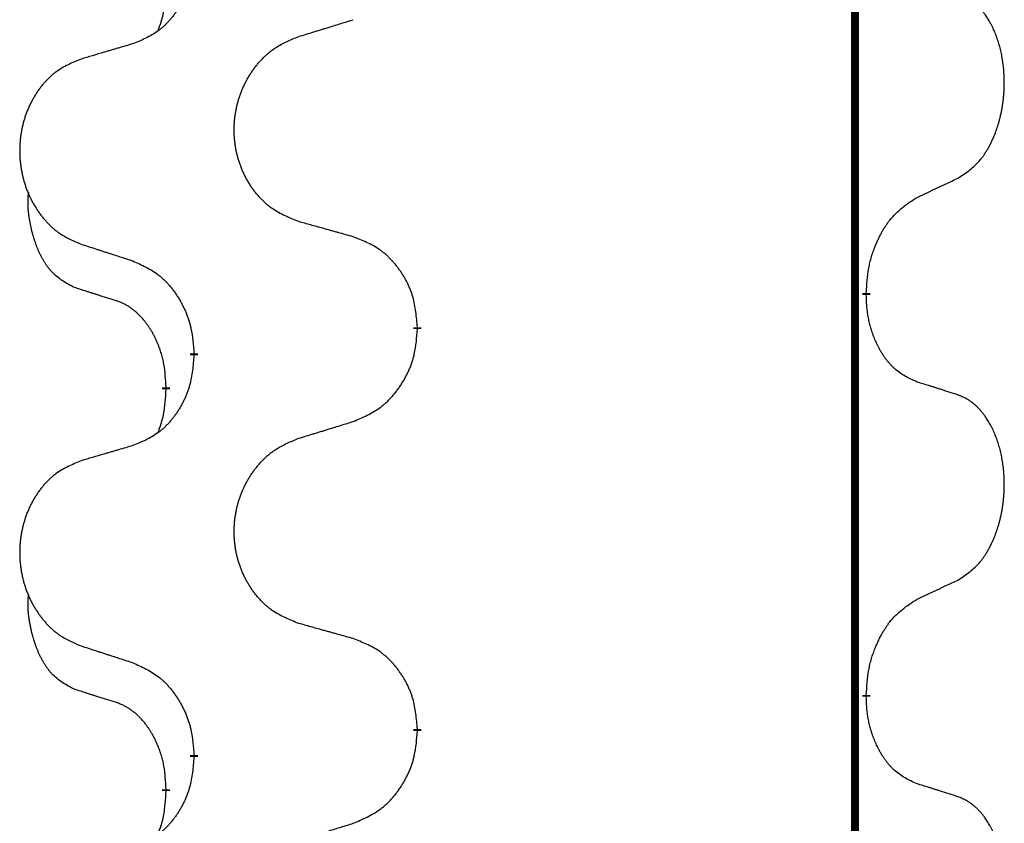
# Model space of a CAD drawing. Units: millimetres. Extents: x -547 to 788, y -779 to -184.
# Drawn here: x -407 to -399, y -468 to -461 of the extents above; entities that cross this region are included whole.
import ezdxf

# ---------------------------------------------------------------- set-up
doc = ezdxf.new("R2010")
doc.units = ezdxf.units.MM
doc.linetypes.add('SLD_Durchgehend', pattern=[0, 0, 0])

# ---------------------------------------------------------------- blocks, each defined once
blk = doc.blocks.new('HL50W-Füsse', base_point=(156.68, -550.1398))
at = {"color": 7, "linetype": 'SLD_Durchgehend', "const_width": 0.0625}
for points in [[(-400.1391, -329.8725), (-400.1391, -493.7725)], [(-400.049, -463.4175), (-400.049, -463.4325)], [(-403.5982, -463.6865), (-403.5982, -463.7015)], [(-405.3651, -463.9084), (-405.3651, -463.8934)], [(-405.5852, -464.1624), (-405.5852, -464.1774)], [(-400.049, -466.5925), (-400.049, -466.6075)], [(-403.5982, -466.8615), (-403.5982, -466.8765)], [(-405.3651, -467.0834), (-405.3651, -467.0684)], [(-405.5852, -467.3374), (-405.5852, -467.3524)]]:
    blk.add_lwpolyline(points, dxfattribs=at)
at = {"color": 7, "linetype": 'SLD_Durchgehend'}
for points, knots in [([(-405.3651, -460.7334), (-405.3684, -460.7736), (-405.375, -460.8538), (-405.3905, -460.9432), (-405.4077, -461.0007), (-405.4174, -461.0286), (-405.4284, -461.056), (-405.4404, -461.0829), (-405.4535, -461.1091), (-405.4675, -461.1348), (-405.4825, -461.1598), (-405.4982, -461.1842), (-405.5147, -461.2078), (-405.532, -461.2307), (-405.5501, -461.253), (-405.5689, -461.2741), (-405.5883, -461.2942), (-405.6084, -461.3131), (-405.6294, -461.331), (-405.6731, -461.3645), (-405.7455, -461.4053), (-405.8134, -461.4333), (-405.8473, -461.4473)], [0, 0, 0, 0, 0.1207923, 0.2415845, 0.2711145, 0.3006544, 0.3302167, 0.3597763, 0.388964, 0.418152, 0.4473341, 0.4765167, 0.5051788, 0.5338402, 0.5625129, 0.591185, 0.618755, 0.6463281, 0.6738633, 0.7013854, 0.8115011, 0.9216168, 0.9216168, 0.9216168, 0.9216168]), ([(-405.6488, -461.3449), (-405.6403, -461.3212), (-405.6232, -461.2737), (-405.6011, -461.1929), (-405.5904, -461.1018), (-405.5869, -461.0355), (-405.5852, -461.0024)], [0, 0, 0, 0, 0.0756193, 0.1512387, 0.250723, 0.3502073, 0.3502073, 0.3502073, 0.3502073]), ([(-399.3251, -462.5095), (-399.293, -462.4887), (-399.2289, -462.4471), (-399.1665, -462.3881), (-399.132, -462.3447), (-399.1169, -462.3236), (-399.1027, -462.3019), (-399.0888, -462.2788), (-399.0752, -462.2543), (-399.062, -462.2284), (-399.0497, -462.2021), (-399.0387, -462.1764), (-399.0288, -462.1515), (-399.02, -462.1274), (-399.0117, -462.103), (-399.0039, -462.0779), (-398.9966, -462.0521), (-398.9898, -462.0255), (-398.9837, -461.9988), (-398.9782, -461.9714), (-398.9732, -461.9433), (-398.9689, -461.9146), (-398.9653, -461.8858), (-398.9624, -461.8566), (-398.9602, -461.8271), (-398.9587, -461.7974), (-398.958, -461.7676), (-398.958, -461.7392), (-398.9587, -461.7121), (-398.9599, -461.6863), (-398.9616, -461.6606), (-398.964, -461.6352), (-398.9669, -461.6101), (-398.9702, -461.5852), (-398.9742, -461.5605), (-398.9786, -461.5364), (-398.9835, -461.5131), (-398.9887, -461.4906), (-398.9945, -461.4682), (-399.0006, -461.4464), (-399.0072, -461.4252), (-399.014, -461.4045), (-399.0214, -461.3841), (-399.0294, -461.3637), (-399.0379, -461.3434), (-399.047, -461.3233), (-399.0567, -461.3035), (-399.0667, -461.2844), (-399.077, -461.2662), (-399.0874, -461.2489), (-399.0984, -461.2318), (-399.1112, -461.2132), (-399.1261, -461.1934), (-399.1432, -461.1725), (-399.1614, -461.1524), (-399.1799, -461.1342), (-399.1986, -461.1177), (-399.2174, -461.103), (-399.2369, -461.0894), (-399.2612, -461.0749), (-399.2907, -461.0609), (-399.3136, -461.0517), (-399.3251, -461.0471)], [0, 0, 0, 0, 0.114626, 0.229253, 0.255136, 0.281028, 0.306957, 0.332884, 0.361934, 0.390985, 0.420018, 0.449052, 0.474762, 0.500472, 0.526183, 0.551894, 0.5793, 0.606707, 0.634112, 0.661518, 0.690573, 0.719628, 0.748686, 0.777743, 0.807529, 0.837316, 0.867099, 0.896882, 0.922639, 0.948395, 0.974152, 0.999908, 1.024987, 1.050066, 1.075144, 1.100222, 1.123355, 1.146488, 1.16962, 1.192753, 1.214494, 1.236235, 1.257976, 1.279718, 1.301816, 1.323914, 1.34601, 1.368106, 1.38839, 1.408673, 1.42896, 1.449249, 1.476285, 1.503323, 1.530378, 1.557432, 1.581269, 1.605108, 1.628896, 1.652672, 1.68974, 1.726808, 1.726808, 1.726808, 1.726808]), ([(-404.5367, -461.3898), (-404.5167, -461.3836), (-404.4767, -461.3713), (-404.4317, -461.3575), (-404.4018, -461.3483), (-404.3868, -461.3436), (-404.3718, -461.339), (-404.3568, -461.3344), (-404.3418, -461.3298), (-404.3268, -461.3252), (-404.3118, -461.3205), (-404.2699, -461.3076), (-404.2011, -461.2864), (-404.1373, -461.2667), (-404.1054, -461.2569)], [0, 0, 0, 0, 0.062728, 0.1254559, 0.141138, 0.1568202, 0.1725023, 0.1881844, 0.2038666, 0.2195488, 0.235231, 0.2509132, 0.3511056, 0.4512981, 0.4512981, 0.4512981, 0.4512981]), ([(-404.5367, -462.8522), (-404.5729, -462.8378), (-404.6454, -462.8089), (-404.7234, -462.7667), (-404.7709, -462.7315), (-404.7941, -462.7123), (-404.8162, -462.6919), (-404.8376, -462.6703), (-404.8582, -462.6474), (-404.8779, -462.6235), (-404.8966, -462.5987), (-404.9142, -462.5733), (-404.9308, -462.5472), (-404.9463, -462.5205), (-404.9608, -462.4932), (-404.9743, -462.4653), (-404.9867, -462.4367), (-404.998, -462.4076), (-405.0082, -462.3781), (-405.0171, -462.3482), (-405.0249, -462.3181), (-405.0315, -462.2878), (-405.0369, -462.2572), (-405.0412, -462.2264), (-405.0443, -462.1954), (-405.0463, -462.1642), (-405.0471, -462.133), (-405.0467, -462.1019), (-405.0451, -462.0708), (-405.0424, -462.0398), (-405.0386, -462.009), (-405.0336, -461.9784), (-405.0275, -461.9481), (-405.0204, -461.9182), (-405.0121, -461.8885), (-405.0026, -461.8592), (-404.9921, -461.8303), (-404.9804, -461.8018), (-404.9677, -461.7738), (-404.954, -461.7464), (-404.9393, -461.7197), (-404.9237, -461.6937), (-404.9071, -461.6683), (-404.8896, -461.6434), (-404.871, -461.6192), (-404.8515, -461.5957), (-404.831, -461.573), (-404.8098, -461.5514), (-404.7878, -461.531), (-404.7651, -461.5117), (-404.7415, -461.4936), (-404.6977, -461.4634), (-404.6294, -461.4276), (-404.5676, -461.4024), (-404.5367, -461.3898)], [0, 0, 0, 0, 0.117086, 0.234172, 0.26425, 0.294342, 0.324476, 0.354607, 0.385625, 0.416644, 0.447649, 0.478654, 0.509524, 0.540393, 0.571263, 0.602133, 0.633372, 0.664611, 0.695847, 0.727084, 0.758108, 0.789132, 0.820159, 0.851185, 0.8824, 0.913614, 0.944827, 0.97604, 1.007095, 1.038151, 1.069208, 1.100265, 1.131069, 1.161872, 1.192674, 1.223475, 1.254222, 1.284969, 1.315717, 1.346465, 1.376816, 1.407167, 1.437517, 1.467868, 1.498416, 1.528964, 1.559522, 1.59008, 1.619832, 1.649585, 1.679305, 1.709013, 1.809224, 1.909434, 1.909434, 1.909434, 1.909434]), ([(-405.8473, -461.4473), (-405.8664, -461.4529), (-405.9047, -461.4641), (-405.9477, -461.4767), (-405.9764, -461.4851), (-405.9907, -461.4893), (-406.0051, -461.4935), (-406.0194, -461.4977), (-406.0337, -461.5019), (-406.0481, -461.5061), (-406.0624, -461.5103), (-406.1021, -461.522), (-406.1671, -461.5411), (-406.2273, -461.5589), (-406.2574, -461.5677)], [0, 0, 0, 0, 0.0597754, 0.1195507, 0.1344951, 0.1494396, 0.164384, 0.1793284, 0.1942733, 0.2092182, 0.2241631, 0.239108, 0.3332541, 0.4274002, 0.4274002, 0.4274002, 0.4274002]), ([(-406.2574, -461.5677), (-406.292, -461.5822), (-406.3611, -461.6112), (-406.4352, -461.6534), (-406.4802, -461.6885), (-406.5022, -461.7077), (-406.5233, -461.7281), (-406.5436, -461.7498), (-406.5632, -461.7726), (-406.582, -461.7966), (-406.5997, -461.8213), (-406.6164, -461.8468), (-406.6322, -461.8729), (-406.647, -461.8996), (-406.6607, -461.9268), (-406.6735, -461.9547), (-406.6853, -461.9833), (-406.6961, -462.0124), (-406.7057, -462.0419), (-406.7143, -462.0718), (-406.7216, -462.1019), (-406.7279, -462.1322), (-406.733, -462.1628), (-406.7371, -462.1936), (-406.7401, -462.2246), (-406.7419, -462.2557), (-406.7427, -462.2869), (-406.7423, -462.3181), (-406.7409, -462.3491), (-406.7383, -462.3801), (-406.7346, -462.4109), (-406.7299, -462.4415), (-406.7241, -462.4718), (-406.7173, -462.5017), (-406.7094, -462.5314), (-406.7005, -462.5607), (-406.6904, -462.5896), (-406.6794, -462.618), (-406.6673, -462.646), (-406.6542, -462.6734), (-406.6403, -462.7001), (-406.6254, -462.7262), (-406.6097, -462.7516), (-406.593, -462.7764), (-406.5754, -462.8006), (-406.5568, -462.8241), (-406.5373, -462.8468), (-406.5171, -462.8685), (-406.4962, -462.8889), (-406.4747, -462.9081), (-406.4523, -462.9263), (-406.4107, -462.9564), (-406.3458, -462.9922), (-406.2869, -463.0175), (-406.2574, -463.0301)], [0, 0, 0, 0, 0.112481, 0.224961, 0.254205, 0.283463, 0.312765, 0.342064, 0.372505, 0.402946, 0.433372, 0.463798, 0.494314, 0.52483, 0.555347, 0.585864, 0.616922, 0.647981, 0.679038, 0.710095, 0.741061, 0.772027, 0.802995, 0.833963, 0.865172, 0.896381, 0.927588, 0.958795, 0.989832, 1.020868, 1.051906, 1.082944, 1.113652, 1.144359, 1.175065, 1.20577, 1.236283, 1.266796, 1.29731, 1.327824, 1.357761, 1.387698, 1.417635, 1.447572, 1.477483, 1.507394, 1.537316, 1.567238, 1.596112, 1.624989, 1.653829, 1.682658, 1.778901, 1.875145, 1.875145, 1.875145, 1.875145]), ([(-399.6482, -462.6607), (-399.6255, -462.6502), (-399.5799, -462.629), (-399.5306, -462.606), (-399.5001, -462.5918), (-399.4884, -462.5863), (-399.4767, -462.5808), (-399.4651, -462.5754), (-399.4534, -462.5699), (-399.4417, -462.5644), (-399.4301, -462.559), (-399.4067, -462.548), (-399.3718, -462.5315), (-399.3407, -462.5169), (-399.3251, -462.5095)], [0, 0, 0, 0, 0.075268, 0.1505361, 0.163415, 0.176294, 0.1891729, 0.2020518, 0.2149361, 0.2278204, 0.2407047, 0.253589, 0.3051493, 0.3567097, 0.3567097, 0.3567097, 0.3567097]), ([(-406.3091, -463.3728), (-406.3419, -463.356), (-406.4076, -463.3225), (-406.471, -463.27), (-406.5053, -463.2307), (-406.5194, -463.2127), (-406.5327, -463.194), (-406.5457, -463.174), (-406.5584, -463.1528), (-406.5708, -463.1302), (-406.5824, -463.1072), (-406.5928, -463.0845), (-406.6023, -463.0621), (-406.6108, -463.0402), (-406.6188, -463.018), (-406.6265, -462.995), (-406.6337, -462.9713), (-406.6406, -462.9469), (-406.6469, -462.9223), (-406.6528, -462.897), (-406.6583, -462.8711), (-406.6634, -462.8445), (-406.6677, -462.8177), (-406.6713, -462.7907), (-406.6741, -462.7633), (-406.6759, -462.7358), (-406.6767, -462.7081), (-406.6763, -462.6793), (-406.6744, -462.6493), (-406.6725, -462.6286), (-406.6716, -462.6182)], [0, 0, 0, 0, 0.1104767, 0.2209534, 0.2438284, 0.2667114, 0.2896326, 0.3125527, 0.3382849, 0.3640175, 0.389731, 0.4154442, 0.4390192, 0.4625939, 0.4861716, 0.5097495, 0.5351329, 0.5605162, 0.5859001, 0.6112844, 0.6383739, 0.665463, 0.6925584, 0.7196538, 0.7472958, 0.7749392, 0.8025614, 0.830178, 0.8614107, 0.8926434, 0.8926434, 0.8926434, 0.8926434]), ([(-400.049, -463.4175), (-400.047, -463.3845), (-400.043, -463.3186), (-400.0345, -463.2452), (-400.0252, -463.1977), (-400.0201, -463.1752), (-400.0144, -463.1529), (-400.0081, -463.1311), (-400.0015, -463.1098), (-399.9945, -463.0891), (-399.987, -463.0686), (-399.9779, -463.0452), (-399.967, -463.0191), (-399.954, -462.9904), (-399.94, -462.9621), (-399.9257, -462.9353), (-399.911, -462.9099), (-399.896, -462.8861), (-399.88, -462.8629), (-399.8404, -462.8107), (-399.766, -462.7377), (-399.6875, -462.6864), (-399.6482, -462.6607)], [0, 0, 0, 0, 0.0991279, 0.1982558, 0.2212992, 0.2443459, 0.2673984, 0.2904499, 0.3123028, 0.3341557, 0.3560082, 0.3778615, 0.4093786, 0.4408961, 0.4724293, 0.503962, 0.5321252, 0.5602895, 0.5884188, 0.6165402, 0.7571053, 0.8976704, 0.8976704, 0.8976704, 0.8976704]), ([(-404.1054, -462.9727), (-404.1255, -462.9671), (-404.1657, -462.9559), (-404.211, -462.9433), (-404.2411, -462.9349), (-404.2562, -462.9307), (-404.2713, -462.9265), (-404.2864, -462.9223), (-404.3014, -462.918), (-404.3165, -462.9138), (-404.3316, -462.9096), (-404.3733, -462.898), (-404.4417, -462.8788), (-404.505, -462.8611), (-404.5367, -462.8522)], [0, 0, 0, 0, 0.0626283, 0.1252565, 0.140914, 0.1565714, 0.1722289, 0.1878864, 0.2035442, 0.219202, 0.2348598, 0.2505176, 0.3491531, 0.4477886, 0.4477886, 0.4477886, 0.4477886]), ([(-403.5982, -463.6865), (-403.6017, -463.6464), (-403.6086, -463.566), (-403.625, -463.4766), (-403.643, -463.4192), (-403.6533, -463.3913), (-403.6648, -463.3638), (-403.6775, -463.337), (-403.6912, -463.3107), (-403.706, -463.2851), (-403.7217, -463.2601), (-403.7383, -463.2357), (-403.7556, -463.212), (-403.7738, -463.1891), (-403.7929, -463.1669), (-403.8126, -463.1457), (-403.8331, -463.1257), (-403.8542, -463.1067), (-403.8762, -463.0889), (-403.9224, -463.0552), (-403.9987, -463.0146), (-404.0698, -462.9866), (-404.1054, -462.9727)], [0, 0, 0, 0, 0.1209346, 0.2418691, 0.2715902, 0.3013222, 0.3310797, 0.3608342, 0.3904011, 0.4199685, 0.4495293, 0.4790908, 0.5083301, 0.5375686, 0.5668172, 0.5960652, 0.6244344, 0.6528069, 0.6811435, 0.7094671, 0.8241186, 0.93877, 0.93877, 0.93877, 0.93877]), ([(-406.2574, -463.0301), (-406.2384, -463.0363), (-406.2004, -463.0486), (-406.1576, -463.0625), (-406.1291, -463.0717), (-406.1149, -463.0763), (-406.1006, -463.0809), (-406.0864, -463.0855), (-406.0721, -463.0902), (-406.0579, -463.0948), (-406.0436, -463.0994), (-406.0038, -463.1123), (-405.9383, -463.1335), (-405.8777, -463.1532), (-405.8473, -463.1631)], [0, 0, 0, 0, 0.0599168, 0.1198336, 0.1348129, 0.1497923, 0.1647716, 0.179751, 0.1947305, 0.2097099, 0.2246894, 0.2396689, 0.3353723, 0.4310757, 0.4310757, 0.4310757, 0.4310757]), ([(-405.8473, -463.1631), (-405.812, -463.179), (-405.7415, -463.2108), (-405.6662, -463.2565), (-405.6208, -463.2939), (-405.5986, -463.3143), (-405.5774, -463.3358), (-405.557, -463.3587), (-405.5374, -463.3827), (-405.5186, -463.4079), (-405.5008, -463.4339), (-405.4839, -463.4605), (-405.468, -463.4879), (-405.453, -463.5159), (-405.4392, -463.5444), (-405.4264, -463.5736), (-405.4148, -463.6034), (-405.4044, -463.6338), (-405.3955, -463.6646), (-405.3826, -463.7176), (-405.3719, -463.7941), (-405.3673, -463.8603), (-405.3651, -463.8934)], [0, 0, 0, 0, 0.1161018, 0.2322037, 0.2623496, 0.2925108, 0.3227169, 0.3529195, 0.3843764, 0.415834, 0.4472779, 0.4787225, 0.5104414, 0.5421594, 0.5738837, 0.6056077, 0.6377093, 0.6698134, 0.7018938, 0.7339652, 0.8335001, 0.9330351, 0.9330351, 0.9330351, 0.9330351]), ([(-405.986, -463.475), (-406.0091, -463.4679), (-406.0553, -463.4538), (-406.1053, -463.4383), (-406.136, -463.4286), (-406.1476, -463.425), (-406.1591, -463.4213), (-406.1706, -463.4177), (-406.1822, -463.414), (-406.1937, -463.4103), (-406.2053, -463.4066), (-406.2283, -463.3992), (-406.263, -463.3879), (-406.2937, -463.3778), (-406.3091, -463.3728)], [0, 0, 0, 0, 0.072467, 0.1449339, 0.1570396, 0.1691453, 0.181251, 0.1933566, 0.2054742, 0.2175917, 0.2297093, 0.2418268, 0.2903502, 0.3388736, 0.3388736, 0.3388736, 0.3388736]), ([(-405.5852, -464.1624), (-405.5869, -464.1318), (-405.5904, -464.0704), (-405.598, -464.0021), (-405.6066, -463.9578), (-405.6113, -463.9368), (-405.6167, -463.9159), (-405.6224, -463.8956), (-405.6287, -463.8759), (-405.6352, -463.8567), (-405.6423, -463.8377), (-405.6506, -463.8169), (-405.6602, -463.7945), (-405.6714, -463.7706), (-405.6835, -463.7471), (-405.6959, -463.7247), (-405.7086, -463.7036), (-405.7216, -463.6835), (-405.7352, -463.664), (-405.7509, -463.6431), (-405.7688, -463.6213), (-405.7893, -463.5986), (-405.8111, -463.5772), (-405.8331, -463.5578), (-405.8553, -463.5404), (-405.8776, -463.5251), (-405.9007, -463.5112), (-405.9265, -463.498), (-405.955, -463.4861), (-405.9757, -463.4787), (-405.986, -463.475)], [0, 0, 0, 0, 0.0921911, 0.1843821, 0.20591, 0.2274409, 0.2489766, 0.2705115, 0.2907895, 0.3110675, 0.3313472, 0.3516275, 0.3780441, 0.4044611, 0.4308749, 0.4572883, 0.4811357, 0.5049824, 0.5288358, 0.5526907, 0.5831984, 0.6137075, 0.6442319, 0.6747535, 0.7017613, 0.7287719, 0.7557302, 0.7826753, 0.8155538, 0.8484323, 0.8484323, 0.8484323, 0.8484323]), ([(-399.6482, -464.1199), (-399.6802, -464.1053), (-399.7442, -464.076), (-399.8088, -464.0307), (-399.8456, -463.9956), (-399.8617, -463.9784), (-399.877, -463.9605), (-399.8922, -463.9412), (-399.9071, -463.9205), (-399.9217, -463.8985), (-399.9355, -463.8758), (-399.9476, -463.8541), (-399.9584, -463.8333), (-399.9679, -463.8136), (-399.9768, -463.7937), (-399.9855, -463.773), (-399.9938, -463.7515), (-400.0017, -463.7293), (-400.009, -463.7068), (-400.0154, -463.685), (-400.021, -463.6641), (-400.0259, -463.644), (-400.0303, -463.6238), (-400.0343, -463.6032), (-400.0378, -463.5822), (-400.0409, -463.5609), (-400.0434, -463.5395), (-400.046, -463.511), (-400.0479, -463.4753), (-400.0486, -463.4468), (-400.049, -463.4325)], [0, 0, 0, 0, 0.1054562, 0.2109123, 0.2344291, 0.2579548, 0.2815165, 0.3050767, 0.3315574, 0.3580389, 0.3845049, 0.4109705, 0.4328054, 0.4546397, 0.4764736, 0.4983077, 0.5219471, 0.5455868, 0.5692264, 0.5928659, 0.6135516, 0.634237, 0.6549231, 0.6756092, 0.6971494, 0.71869, 0.740226, 0.7617607, 0.804578, 0.8473954, 0.8473954, 0.8473954, 0.8473954]), ([(-404.1054, -464.4319), (-404.0684, -464.416), (-403.9944, -464.3843), (-403.9152, -464.3387), (-403.8673, -464.3012), (-403.8439, -464.2808), (-403.8216, -464.2592), (-403.8002, -464.2363), (-403.7795, -464.2123), (-403.7597, -464.1871), (-403.741, -464.1612), (-403.7232, -464.1345), (-403.7065, -464.1072), (-403.6908, -464.0792), (-403.6762, -464.0506), (-403.6627, -464.0214), (-403.6505, -463.9916), (-403.6396, -463.9612), (-403.6302, -463.9304), (-403.6167, -463.8774), (-403.6054, -463.8009), (-403.6006, -463.7346), (-403.5982, -463.7015)], [0, 0, 0, 0, 0.1207225, 0.241445, 0.272411, 0.3033922, 0.334416, 0.3654362, 0.3974567, 0.4294779, 0.4614868, 0.4934965, 0.5255609, 0.5576245, 0.5896947, 0.6217645, 0.6540243, 0.6862868, 0.7185226, 0.7507482, 0.8503626, 0.9499769, 0.9499769, 0.9499769, 0.9499769]), ([(-405.3651, -463.9084), (-405.3684, -463.9486), (-405.375, -464.0288), (-405.3905, -464.1182), (-405.4077, -464.1757), (-405.4174, -464.2036), (-405.4284, -464.231), (-405.4404, -464.2579), (-405.4535, -464.2841), (-405.4675, -464.3098), (-405.4825, -464.3348), (-405.4982, -464.3592), (-405.5147, -464.3828), (-405.532, -464.4057), (-405.5501, -464.428), (-405.5689, -464.4491), (-405.5883, -464.4692), (-405.6084, -464.4881), (-405.6294, -464.506), (-405.6731, -464.5395), (-405.7455, -464.5803), (-405.8134, -464.6083), (-405.8473, -464.6223)], [0, 0, 0, 0, 0.1207923, 0.2415845, 0.2711145, 0.3006544, 0.3302167, 0.3597763, 0.388964, 0.418152, 0.4473341, 0.4765167, 0.5051788, 0.5338402, 0.5625129, 0.591185, 0.618755, 0.6463281, 0.6738633, 0.7013854, 0.8115011, 0.9216168, 0.9216168, 0.9216168, 0.9216168]), ([(-405.6488, -464.5199), (-405.6403, -464.4962), (-405.6232, -464.4487), (-405.6011, -464.3679), (-405.5904, -464.2768), (-405.5869, -464.2105), (-405.5852, -464.1774)], [0, 0, 0, 0, 0.0756193, 0.1512387, 0.250723, 0.3502073, 0.3502073, 0.3502073, 0.3502073]), ([(-399.3251, -464.2221), (-399.3482, -464.2146), (-399.3942, -464.1996), (-399.4442, -464.1834), (-399.475, -464.1736), (-399.4865, -464.17), (-399.4981, -464.1663), (-399.5096, -464.1627), (-399.5212, -464.1591), (-399.5327, -464.1554), (-399.5442, -464.1518), (-399.5673, -464.1447), (-399.602, -464.134), (-399.6328, -464.1246), (-399.6482, -464.1199)], [0, 0, 0, 0, 0.0726997, 0.1453994, 0.1575073, 0.1696152, 0.1817231, 0.193831, 0.205927, 0.2180229, 0.2301189, 0.2422149, 0.2905443, 0.3388737, 0.3388737, 0.3388737, 0.3388737]), ([(-399.3251, -465.6845), (-399.293, -465.6637), (-399.2289, -465.6221), (-399.1665, -465.5631), (-399.132, -465.5197), (-399.1169, -465.4986), (-399.1027, -465.4769), (-399.0888, -465.4538), (-399.0752, -465.4293), (-399.062, -465.4034), (-399.0497, -465.3771), (-399.0387, -465.3514), (-399.0288, -465.3265), (-399.02, -465.3024), (-399.0117, -465.278), (-399.0039, -465.2529), (-398.9966, -465.2271), (-398.9898, -465.2005), (-398.9837, -465.1738), (-398.9782, -465.1464), (-398.9732, -465.1183), (-398.9689, -465.0896), (-398.9653, -465.0608), (-398.9624, -465.0316), (-398.9602, -465.0021), (-398.9587, -464.9724), (-398.958, -464.9426), (-398.958, -464.9142), (-398.9587, -464.8871), (-398.9599, -464.8613), (-398.9616, -464.8356), (-398.964, -464.8102), (-398.9669, -464.7851), (-398.9702, -464.7602), (-398.9742, -464.7355), (-398.9786, -464.7114), (-398.9835, -464.6881), (-398.9887, -464.6656), (-398.9945, -464.6432), (-399.0006, -464.6214), (-399.0072, -464.6002), (-399.014, -464.5795), (-399.0214, -464.5591), (-399.0294, -464.5387), (-399.0379, -464.5184), (-399.047, -464.4983), (-399.0567, -464.4785), (-399.0667, -464.4594), (-399.077, -464.4412), (-399.0874, -464.4239), (-399.0984, -464.4068), (-399.1112, -464.3882), (-399.1261, -464.3684), (-399.1432, -464.3475), (-399.1614, -464.3274), (-399.1799, -464.3092), (-399.1986, -464.2927), (-399.2174, -464.278), (-399.2369, -464.2644), (-399.2612, -464.2499), (-399.2907, -464.2359), (-399.3136, -464.2267), (-399.3251, -464.2221)], [0, 0, 0, 0, 0.114626, 0.229253, 0.255136, 0.281028, 0.306957, 0.332884, 0.361934, 0.390985, 0.420018, 0.449052, 0.474762, 0.500472, 0.526183, 0.551894, 0.5793, 0.606707, 0.634112, 0.661518, 0.690573, 0.719628, 0.748686, 0.777743, 0.807529, 0.837316, 0.867099, 0.896882, 0.922639, 0.948395, 0.974152, 0.999908, 1.024987, 1.050066, 1.075144, 1.100222, 1.123355, 1.146488, 1.16962, 1.192753, 1.214494, 1.236235, 1.257976, 1.279718, 1.301816, 1.323914, 1.34601, 1.368106, 1.38839, 1.408673, 1.42896, 1.449249, 1.476285, 1.503323, 1.530378, 1.557432, 1.581269, 1.605108, 1.628896, 1.652672, 1.68974, 1.726808, 1.726808, 1.726808, 1.726808]), ([(-404.5367, -464.5648), (-404.5167, -464.5586), (-404.4767, -464.5463), (-404.4317, -464.5325), (-404.4018, -464.5233), (-404.3868, -464.5186), (-404.3718, -464.514), (-404.3568, -464.5094), (-404.3418, -464.5048), (-404.3268, -464.5002), (-404.3118, -464.4955), (-404.2699, -464.4826), (-404.2011, -464.4614), (-404.1373, -464.4417), (-404.1054, -464.4319)], [0, 0, 0, 0, 0.062728, 0.1254559, 0.141138, 0.1568202, 0.1725023, 0.1881844, 0.2038666, 0.2195488, 0.235231, 0.2509132, 0.3511056, 0.4512981, 0.4512981, 0.4512981, 0.4512981]), ([(-404.5367, -466.0272), (-404.5729, -466.0128), (-404.6454, -465.9839), (-404.7234, -465.9417), (-404.7709, -465.9065), (-404.7941, -465.8873), (-404.8162, -465.8669), (-404.8376, -465.8453), (-404.8582, -465.8224), (-404.8779, -465.7985), (-404.8966, -465.7737), (-404.9142, -465.7483), (-404.9308, -465.7222), (-404.9463, -465.6955), (-404.9608, -465.6682), (-404.9743, -465.6403), (-404.9867, -465.6117), (-404.998, -465.5826), (-405.0082, -465.5531), (-405.0171, -465.5232), (-405.0249, -465.4931), (-405.0315, -465.4628), (-405.0369, -465.4322), (-405.0412, -465.4014), (-405.0443, -465.3704), (-405.0463, -465.3392), (-405.0471, -465.308), (-405.0467, -465.2769), (-405.0451, -465.2458), (-405.0424, -465.2148), (-405.0386, -465.184), (-405.0336, -465.1534), (-405.0275, -465.1231), (-405.0204, -465.0932), (-405.0121, -465.0635), (-405.0026, -465.0342), (-404.9921, -465.0053), (-404.9804, -464.9768), (-404.9677, -464.9488), (-404.954, -464.9214), (-404.9393, -464.8947), (-404.9237, -464.8687), (-404.9071, -464.8433), (-404.8896, -464.8184), (-404.871, -464.7942), (-404.8515, -464.7707), (-404.831, -464.748), (-404.8098, -464.7264), (-404.7878, -464.706), (-404.7651, -464.6867), (-404.7415, -464.6686), (-404.6977, -464.6384), (-404.6294, -464.6026), (-404.5676, -464.5774), (-404.5367, -464.5648)], [0, 0, 0, 0, 0.117086, 0.234172, 0.26425, 0.294342, 0.324476, 0.354607, 0.385625, 0.416644, 0.447649, 0.478654, 0.509524, 0.540393, 0.571263, 0.602133, 0.633372, 0.664611, 0.695847, 0.727084, 0.758108, 0.789132, 0.820159, 0.851185, 0.8824, 0.913614, 0.944827, 0.97604, 1.007095, 1.038151, 1.069208, 1.100265, 1.131069, 1.161872, 1.192674, 1.223475, 1.254222, 1.284969, 1.315717, 1.346465, 1.376816, 1.407167, 1.437517, 1.467868, 1.498416, 1.528964, 1.559522, 1.59008, 1.619832, 1.649585, 1.679305, 1.709013, 1.809224, 1.909434, 1.909434, 1.909434, 1.909434]), ([(-405.8473, -464.6223), (-405.8664, -464.6279), (-405.9047, -464.6391), (-405.9477, -464.6517), (-405.9764, -464.6601), (-405.9907, -464.6643), (-406.0051, -464.6685), (-406.0194, -464.6727), (-406.0337, -464.6769), (-406.0481, -464.6811), (-406.0624, -464.6853), (-406.1021, -464.697), (-406.1671, -464.7161), (-406.2273, -464.7339), (-406.2574, -464.7427)], [0, 0, 0, 0, 0.0597754, 0.1195507, 0.1344951, 0.1494396, 0.164384, 0.1793284, 0.1942733, 0.2092182, 0.2241631, 0.239108, 0.3332541, 0.4274002, 0.4274002, 0.4274002, 0.4274002]), ([(-406.2574, -464.7427), (-406.292, -464.7572), (-406.3611, -464.7862), (-406.4352, -464.8284), (-406.4802, -464.8635), (-406.5022, -464.8827), (-406.5233, -464.9031), (-406.5436, -464.9248), (-406.5632, -464.9476), (-406.582, -464.9716), (-406.5997, -464.9963), (-406.6164, -465.0218), (-406.6322, -465.0479), (-406.647, -465.0746), (-406.6607, -465.1018), (-406.6735, -465.1297), (-406.6853, -465.1583), (-406.6961, -465.1874), (-406.7057, -465.2169), (-406.7143, -465.2468), (-406.7216, -465.2769), (-406.7279, -465.3072), (-406.733, -465.3378), (-406.7371, -465.3686), (-406.7401, -465.3996), (-406.7419, -465.4307), (-406.7427, -465.4619), (-406.7423, -465.4931), (-406.7409, -465.5241), (-406.7383, -465.5551), (-406.7346, -465.5859), (-406.7299, -465.6165), (-406.7241, -465.6468), (-406.7173, -465.6767), (-406.7094, -465.7064), (-406.7005, -465.7357), (-406.6904, -465.7646), (-406.6794, -465.793), (-406.6673, -465.821), (-406.6542, -465.8484), (-406.6403, -465.8751), (-406.6254, -465.9012), (-406.6097, -465.9266), (-406.593, -465.9514), (-406.5754, -465.9756), (-406.5568, -465.9991), (-406.5373, -466.0218), (-406.5171, -466.0435), (-406.4962, -466.0639), (-406.4747, -466.0831), (-406.4523, -466.1013), (-406.4107, -466.1314), (-406.3458, -466.1672), (-406.2869, -466.1925), (-406.2574, -466.2051)], [0, 0, 0, 0, 0.112481, 0.224961, 0.254205, 0.283463, 0.312765, 0.342064, 0.372505, 0.402946, 0.433372, 0.463798, 0.494314, 0.52483, 0.555347, 0.585864, 0.616922, 0.647981, 0.679038, 0.710095, 0.741061, 0.772027, 0.802995, 0.833963, 0.865172, 0.896381, 0.927588, 0.958795, 0.989832, 1.020868, 1.051906, 1.082944, 1.113652, 1.144359, 1.175065, 1.20577, 1.236283, 1.266796, 1.29731, 1.327824, 1.357761, 1.387698, 1.417635, 1.447572, 1.477483, 1.507394, 1.537316, 1.567238, 1.596112, 1.624989, 1.653829, 1.682658, 1.778901, 1.875145, 1.875145, 1.875145, 1.875145]), ([(-399.6482, -465.8357), (-399.6255, -465.8252), (-399.5799, -465.804), (-399.5306, -465.781), (-399.5001, -465.7668), (-399.4884, -465.7613), (-399.4767, -465.7558), (-399.4651, -465.7504), (-399.4534, -465.7449), (-399.4417, -465.7394), (-399.4301, -465.734), (-399.4067, -465.723), (-399.3718, -465.7065), (-399.3407, -465.6919), (-399.3251, -465.6845)], [0, 0, 0, 0, 0.075268, 0.1505361, 0.163415, 0.176294, 0.1891729, 0.2020518, 0.2149361, 0.2278204, 0.2407047, 0.253589, 0.3051493, 0.3567097, 0.3567097, 0.3567097, 0.3567097]), ([(-406.3091, -466.5478), (-406.3419, -466.531), (-406.4076, -466.4975), (-406.471, -466.445), (-406.5053, -466.4057), (-406.5194, -466.3877), (-406.5327, -466.369), (-406.5457, -466.349), (-406.5584, -466.3278), (-406.5708, -466.3052), (-406.5824, -466.2822), (-406.5928, -466.2595), (-406.6023, -466.2371), (-406.6108, -466.2152), (-406.6188, -466.193), (-406.6265, -466.17), (-406.6337, -466.1463), (-406.6406, -466.1219), (-406.6469, -466.0973), (-406.6528, -466.072), (-406.6583, -466.0461), (-406.6634, -466.0195), (-406.6677, -465.9927), (-406.6713, -465.9657), (-406.6741, -465.9383), (-406.6759, -465.9108), (-406.6767, -465.8831), (-406.6763, -465.8543), (-406.6744, -465.8243), (-406.6725, -465.8036), (-406.6716, -465.7932)], [0, 0, 0, 0, 0.1104767, 0.2209534, 0.2438284, 0.2667114, 0.2896326, 0.3125527, 0.3382849, 0.3640175, 0.389731, 0.4154442, 0.4390192, 0.4625939, 0.4861716, 0.5097495, 0.5351329, 0.5605162, 0.5859001, 0.6112844, 0.6383739, 0.665463, 0.6925584, 0.7196538, 0.7472958, 0.7749392, 0.8025614, 0.830178, 0.8614107, 0.8926434, 0.8926434, 0.8926434, 0.8926434]), ([(-400.049, -466.5925), (-400.047, -466.5595), (-400.043, -466.4936), (-400.0345, -466.4202), (-400.0252, -466.3727), (-400.0201, -466.3502), (-400.0144, -466.3279), (-400.0081, -466.3061), (-400.0015, -466.2848), (-399.9945, -466.2641), (-399.987, -466.2436), (-399.9779, -466.2202), (-399.967, -466.1941), (-399.954, -466.1654), (-399.94, -466.1371), (-399.9257, -466.1103), (-399.911, -466.0849), (-399.896, -466.0611), (-399.88, -466.0379), (-399.8404, -465.9857), (-399.766, -465.9127), (-399.6875, -465.8614), (-399.6482, -465.8357)], [0, 0, 0, 0, 0.0991279, 0.1982558, 0.2212992, 0.2443459, 0.2673984, 0.2904499, 0.3123028, 0.3341557, 0.3560082, 0.3778615, 0.4093786, 0.4408961, 0.4724293, 0.503962, 0.5321252, 0.5602895, 0.5884188, 0.6165402, 0.7571053, 0.8976704, 0.8976704, 0.8976704, 0.8976704]), ([(-404.1054, -466.1477), (-404.1255, -466.1421), (-404.1657, -466.1309), (-404.211, -466.1183), (-404.2411, -466.1099), (-404.2562, -466.1057), (-404.2713, -466.1015), (-404.2864, -466.0973), (-404.3014, -466.093), (-404.3165, -466.0888), (-404.3316, -466.0846), (-404.3733, -466.073), (-404.4417, -466.0538), (-404.505, -466.0361), (-404.5367, -466.0272)], [0, 0, 0, 0, 0.0626283, 0.1252565, 0.140914, 0.1565714, 0.1722289, 0.1878864, 0.2035442, 0.219202, 0.2348598, 0.2505176, 0.3491531, 0.4477886, 0.4477886, 0.4477886, 0.4477886]), ([(-406.2574, -466.2051), (-406.2384, -466.2113), (-406.2004, -466.2236), (-406.1576, -466.2375), (-406.1291, -466.2467), (-406.1149, -466.2513), (-406.1006, -466.2559), (-406.0864, -466.2605), (-406.0721, -466.2652), (-406.0579, -466.2698), (-406.0436, -466.2744), (-406.0038, -466.2873), (-405.9383, -466.3085), (-405.8777, -466.3282), (-405.8473, -466.3381)], [0, 0, 0, 0, 0.0599168, 0.1198336, 0.1348129, 0.1497923, 0.1647716, 0.179751, 0.1947305, 0.2097099, 0.2246894, 0.2396689, 0.3353723, 0.4310757, 0.4310757, 0.4310757, 0.4310757]), ([(-403.5982, -466.8615), (-403.6017, -466.8214), (-403.6086, -466.741), (-403.625, -466.6516), (-403.643, -466.5942), (-403.6533, -466.5663), (-403.6648, -466.5388), (-403.6775, -466.512), (-403.6912, -466.4857), (-403.706, -466.4601), (-403.7217, -466.4351), (-403.7383, -466.4107), (-403.7556, -466.387), (-403.7738, -466.3641), (-403.7929, -466.3419), (-403.8126, -466.3207), (-403.8331, -466.3007), (-403.8542, -466.2817), (-403.8762, -466.2639), (-403.9224, -466.2302), (-403.9987, -466.1896), (-404.0698, -466.1616), (-404.1054, -466.1477)], [0, 0, 0, 0, 0.1209346, 0.2418691, 0.2715902, 0.3013222, 0.3310797, 0.3608342, 0.3904011, 0.4199685, 0.4495293, 0.4790908, 0.5083301, 0.5375686, 0.5668172, 0.5960652, 0.6244344, 0.6528069, 0.6811435, 0.7094671, 0.8241186, 0.93877, 0.93877, 0.93877, 0.93877]), ([(-405.8473, -466.3381), (-405.812, -466.354), (-405.7415, -466.3858), (-405.6662, -466.4315), (-405.6208, -466.4689), (-405.5986, -466.4893), (-405.5774, -466.5108), (-405.557, -466.5337), (-405.5374, -466.5577), (-405.5186, -466.5829), (-405.5008, -466.6089), (-405.4839, -466.6355), (-405.468, -466.6629), (-405.453, -466.6909), (-405.4392, -466.7194), (-405.4264, -466.7486), (-405.4148, -466.7784), (-405.4044, -466.8088), (-405.3955, -466.8396), (-405.3826, -466.8926), (-405.3719, -466.9691), (-405.3673, -467.0353), (-405.3651, -467.0684)], [0, 0, 0, 0, 0.1161018, 0.2322037, 0.2623496, 0.2925108, 0.3227169, 0.3529195, 0.3843764, 0.415834, 0.4472779, 0.4787225, 0.5104414, 0.5421594, 0.5738837, 0.6056077, 0.6377093, 0.6698134, 0.7018938, 0.7339652, 0.8335001, 0.9330351, 0.9330351, 0.9330351, 0.9330351]), ([(-405.986, -466.65), (-406.0091, -466.6429), (-406.0553, -466.6288), (-406.1053, -466.6133), (-406.136, -466.6036), (-406.1476, -466.6), (-406.1591, -466.5963), (-406.1706, -466.5927), (-406.1822, -466.589), (-406.1937, -466.5853), (-406.2053, -466.5816), (-406.2283, -466.5742), (-406.263, -466.5629), (-406.2937, -466.5528), (-406.3091, -466.5478)], [0, 0, 0, 0, 0.072467, 0.1449339, 0.1570396, 0.1691453, 0.181251, 0.1933566, 0.2054742, 0.2175917, 0.2297093, 0.2418268, 0.2903502, 0.3388736, 0.3388736, 0.3388736, 0.3388736]), ([(-405.5852, -467.3374), (-405.5869, -467.3068), (-405.5904, -467.2454), (-405.598, -467.1771), (-405.6066, -467.1328), (-405.6113, -467.1118), (-405.6167, -467.0909), (-405.6224, -467.0706), (-405.6287, -467.0509), (-405.6352, -467.0317), (-405.6423, -467.0127), (-405.6506, -466.9919), (-405.6602, -466.9695), (-405.6714, -466.9456), (-405.6835, -466.9221), (-405.6959, -466.8997), (-405.7086, -466.8786), (-405.7216, -466.8585), (-405.7352, -466.839), (-405.7509, -466.8181), (-405.7688, -466.7963), (-405.7893, -466.7736), (-405.8111, -466.7522), (-405.8331, -466.7328), (-405.8553, -466.7154), (-405.8776, -466.7001), (-405.9007, -466.6862), (-405.9265, -466.673), (-405.955, -466.6611), (-405.9757, -466.6537), (-405.986, -466.65)], [0, 0, 0, 0, 0.0921911, 0.1843821, 0.20591, 0.2274409, 0.2489766, 0.2705115, 0.2907895, 0.3110675, 0.3313472, 0.3516275, 0.3780441, 0.4044611, 0.4308749, 0.4572883, 0.4811357, 0.5049824, 0.5288358, 0.5526907, 0.5831984, 0.6137075, 0.6442319, 0.6747535, 0.7017613, 0.7287719, 0.7557302, 0.7826753, 0.8155538, 0.8484323, 0.8484323, 0.8484323, 0.8484323]), ([(-399.6482, -467.2949), (-399.6802, -467.2803), (-399.7442, -467.251), (-399.8088, -467.2057), (-399.8456, -467.1706), (-399.8617, -467.1534), (-399.877, -467.1355), (-399.8922, -467.1162), (-399.9071, -467.0955), (-399.9217, -467.0735), (-399.9355, -467.0508), (-399.9476, -467.0291), (-399.9584, -467.0083), (-399.9679, -466.9886), (-399.9768, -466.9687), (-399.9855, -466.948), (-399.9938, -466.9265), (-400.0017, -466.9043), (-400.009, -466.8818), (-400.0154, -466.86), (-400.021, -466.8391), (-400.0259, -466.819), (-400.0303, -466.7988), (-400.0343, -466.7782), (-400.0378, -466.7572), (-400.0409, -466.7359), (-400.0434, -466.7145), (-400.046, -466.686), (-400.0479, -466.6503), (-400.0486, -466.6218), (-400.049, -466.6075)], [0, 0, 0, 0, 0.1054562, 0.2109123, 0.2344291, 0.2579548, 0.2815165, 0.3050767, 0.3315574, 0.3580389, 0.3845049, 0.4109705, 0.4328054, 0.4546397, 0.4764736, 0.4983077, 0.5219471, 0.5455868, 0.5692264, 0.5928659, 0.6135516, 0.634237, 0.6549231, 0.6756092, 0.6971494, 0.71869, 0.740226, 0.7617607, 0.804578, 0.8473954, 0.8473954, 0.8473954, 0.8473954]), ([(-404.1054, -467.6069), (-404.0684, -467.591), (-403.9944, -467.5593), (-403.9152, -467.5137), (-403.8673, -467.4762), (-403.8439, -467.4558), (-403.8216, -467.4342), (-403.8002, -467.4113), (-403.7795, -467.3873), (-403.7597, -467.3621), (-403.741, -467.3362), (-403.7232, -467.3095), (-403.7065, -467.2822), (-403.6908, -467.2542), (-403.6762, -467.2256), (-403.6627, -467.1964), (-403.6505, -467.1666), (-403.6396, -467.1362), (-403.6302, -467.1054), (-403.6167, -467.0524), (-403.6054, -466.9759), (-403.6006, -466.9096), (-403.5982, -466.8765)], [0, 0, 0, 0, 0.1207225, 0.241445, 0.272411, 0.3033922, 0.334416, 0.3654362, 0.3974567, 0.4294779, 0.4614868, 0.4934965, 0.5255609, 0.5576245, 0.5896947, 0.6217645, 0.6540243, 0.6862868, 0.7185226, 0.7507482, 0.8503626, 0.9499769, 0.9499769, 0.9499769, 0.9499769]), ([(-405.3651, -467.0834), (-405.3684, -467.1236), (-405.375, -467.2038), (-405.3905, -467.2932), (-405.4077, -467.3507), (-405.4174, -467.3786), (-405.4284, -467.406), (-405.4404, -467.4329), (-405.4535, -467.4591), (-405.4675, -467.4848), (-405.4825, -467.5098), (-405.4982, -467.5342), (-405.5147, -467.5578), (-405.532, -467.5807), (-405.5501, -467.603), (-405.5689, -467.6241), (-405.5883, -467.6442), (-405.6084, -467.6631), (-405.6294, -467.681), (-405.6731, -467.7145), (-405.7455, -467.7553), (-405.8134, -467.7833), (-405.8473, -467.7973)], [0, 0, 0, 0, 0.1207923, 0.2415845, 0.2711145, 0.3006544, 0.3302167, 0.3597763, 0.388964, 0.418152, 0.4473341, 0.4765167, 0.5051788, 0.5338402, 0.5625129, 0.591185, 0.618755, 0.6463281, 0.6738633, 0.7013854, 0.8115011, 0.9216168, 0.9216168, 0.9216168, 0.9216168]), ([(-399.3251, -467.3971), (-399.3482, -467.3896), (-399.3942, -467.3746), (-399.4442, -467.3584), (-399.475, -467.3486), (-399.4865, -467.345), (-399.4981, -467.3413), (-399.5096, -467.3377), (-399.5212, -467.3341), (-399.5327, -467.3304), (-399.5442, -467.3268), (-399.5673, -467.3197), (-399.602, -467.309), (-399.6328, -467.2996), (-399.6482, -467.2949)], [0, 0, 0, 0, 0.0726997, 0.1453994, 0.1575073, 0.1696152, 0.1817231, 0.193831, 0.205927, 0.2180229, 0.2301189, 0.2422149, 0.2905443, 0.3388737, 0.3388737, 0.3388737, 0.3388737]), ([(-405.6488, -467.6949), (-405.6403, -467.6712), (-405.6232, -467.6237), (-405.6011, -467.5429), (-405.5904, -467.4518), (-405.5869, -467.3855), (-405.5852, -467.3524)], [0, 0, 0, 0, 0.0756193, 0.1512387, 0.250723, 0.3502073, 0.3502073, 0.3502073, 0.3502073]), ([(-399.3251, -468.8595), (-399.293, -468.8387), (-399.2289, -468.7971), (-399.1665, -468.7381), (-399.132, -468.6947), (-399.1169, -468.6736), (-399.1027, -468.6519), (-399.0888, -468.6288), (-399.0752, -468.6043), (-399.062, -468.5784), (-399.0497, -468.5521), (-399.0387, -468.5264), (-399.0288, -468.5015), (-399.02, -468.4774), (-399.0117, -468.453), (-399.0039, -468.4279), (-398.9966, -468.4021), (-398.9898, -468.3755), (-398.9837, -468.3488), (-398.9782, -468.3214), (-398.9732, -468.2933), (-398.9689, -468.2646), (-398.9653, -468.2358), (-398.9624, -468.2066), (-398.9602, -468.1771), (-398.9587, -468.1474), (-398.958, -468.1176), (-398.958, -468.0892), (-398.9587, -468.0621), (-398.9599, -468.0363), (-398.9616, -468.0106), (-398.964, -467.9852), (-398.9669, -467.9601), (-398.9702, -467.9352), (-398.9742, -467.9105), (-398.9786, -467.8864), (-398.9835, -467.8631), (-398.9887, -467.8406), (-398.9945, -467.8182), (-399.0006, -467.7964), (-399.0072, -467.7752), (-399.014, -467.7545), (-399.0214, -467.7341), (-399.0294, -467.7137), (-399.0379, -467.6934), (-399.047, -467.6733), (-399.0567, -467.6535), (-399.0667, -467.6344), (-399.077, -467.6162), (-399.0874, -467.5989), (-399.0984, -467.5818), (-399.1112, -467.5632), (-399.1261, -467.5434), (-399.1432, -467.5225), (-399.1614, -467.5024), (-399.1799, -467.4842), (-399.1986, -467.4677), (-399.2174, -467.453), (-399.2369, -467.4394), (-399.2612, -467.4249), (-399.2907, -467.4109), (-399.3136, -467.4017), (-399.3251, -467.3971)], [0, 0, 0, 0, 0.114626, 0.229253, 0.255136, 0.281028, 0.306957, 0.332884, 0.361934, 0.390985, 0.420018, 0.449052, 0.474762, 0.500472, 0.526183, 0.551894, 0.5793, 0.606707, 0.634112, 0.661518, 0.690573, 0.719628, 0.748686, 0.777743, 0.807529, 0.837316, 0.867099, 0.896882, 0.922639, 0.948395, 0.974152, 0.999908, 1.024987, 1.050066, 1.075144, 1.100222, 1.123355, 1.146488, 1.16962, 1.192753, 1.214494, 1.236235, 1.257976, 1.279718, 1.301816, 1.323914, 1.34601, 1.368106, 1.38839, 1.408673, 1.42896, 1.449249, 1.476285, 1.503323, 1.530378, 1.557432, 1.581269, 1.605108, 1.628896, 1.652672, 1.68974, 1.726808, 1.726808, 1.726808, 1.726808]), ([(-404.5367, -467.7398), (-404.5167, -467.7336), (-404.4767, -467.7213), (-404.4317, -467.7075), (-404.4018, -467.6983), (-404.3868, -467.6936), (-404.3718, -467.689), (-404.3568, -467.6844), (-404.3418, -467.6798), (-404.3268, -467.6752), (-404.3118, -467.6705), (-404.2699, -467.6576), (-404.2011, -467.6364), (-404.1373, -467.6167), (-404.1054, -467.6069)], [0, 0, 0, 0, 0.062728, 0.1254559, 0.141138, 0.1568202, 0.1725023, 0.1881844, 0.2038666, 0.2195488, 0.235231, 0.2509132, 0.3511056, 0.4512981, 0.4512981, 0.4512981, 0.4512981])]:
    blk.add_open_spline(points, degree=3, knots=knots, dxfattribs=at)
blk = doc.blocks.new('Bgr_HL50WF__30', base_point=(120.0342, -483.3128))
blk.add_blockref('HL50W-Füsse', (156.68, -550.1398))

msp = doc.modelspace()

# ---------------------------------------------------------------- block references
msp.add_blockref('Bgr_HL50WF__30', (120.0342, -483.3128))

doc.saveas('drawing.dxf')
